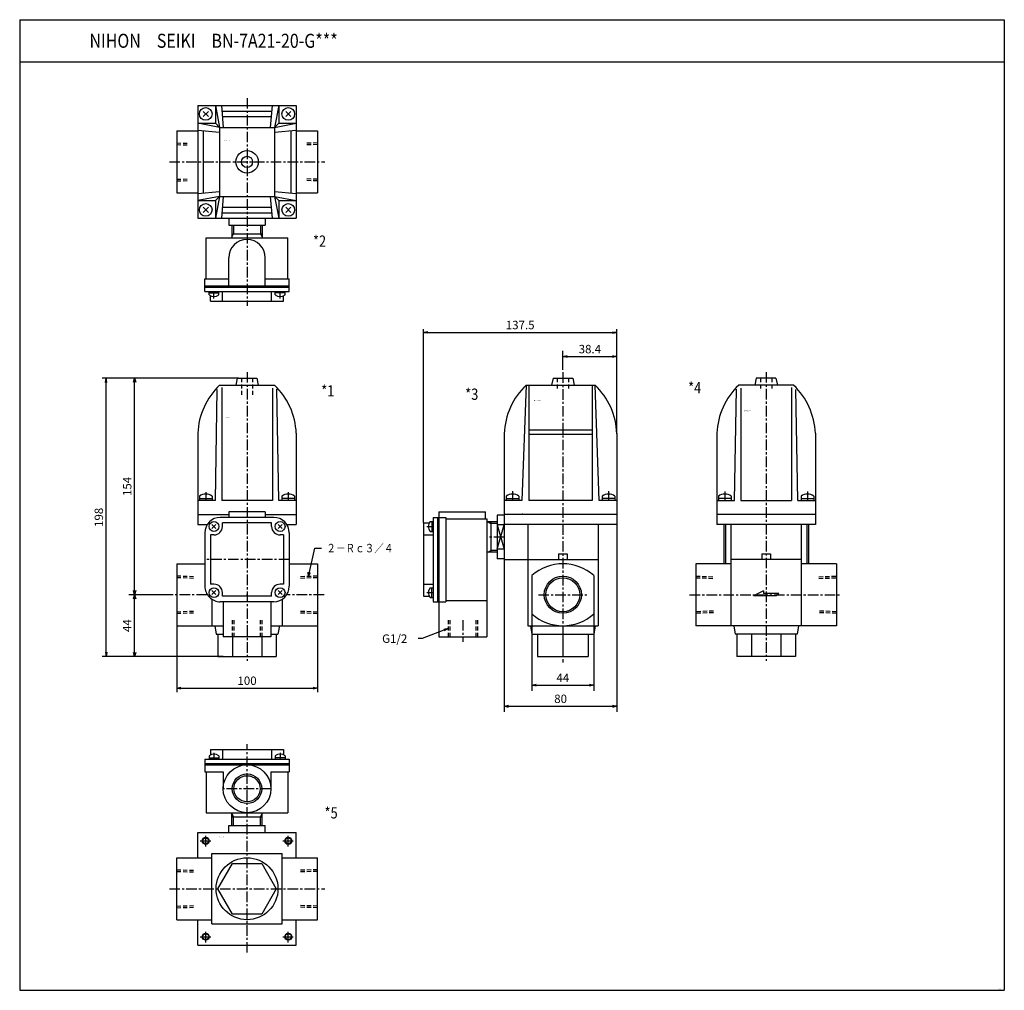
# Model space of a CAD drawing. Units: millimetres. Extents: x -357 to 343, y -339 to 351.
import ezdxf

# ---------------------------------------------------------------- set-up
doc = ezdxf.new("R2010")
doc.units = ezdxf.units.MM
doc.linetypes.add('CENTER', pattern=[12, 7.5, -1.5, 1.5, -1.5])
doc.linetypes.add('DASHED', pattern=[4.5, 3, -1.5])
doc.styles.get("Standard").update_dxf_attribs({"font": 'ROMANS', "bigfont": 'EXTFONT'})
doc.dimstyles.new('DIMSTYLE_FULLSCALE', dxfattribs={"dimtxt": 2.5, "dimasz": 2.5, "dimexe": 1.25, "dimexo": 0.625, "dimtad": 1, "dimtxsty": 'Standard', "dimblk": 'CLOSED', "dimcen": 2.5, "dimadec": 0, "dimazin": 0, "dimtfac": 1, "dimtmove": 0, "dimatfit": 3, "dimldrblk": 'CLOSED', "dimfxl": 1, "dimarcsym": 0})

# ---------------------------------------------------------------- blocks, each defined once
blk = doc.blocks.new('DTL0001')
at = {"color": 0, "linetype": 'DASHED'}
for p, q in [((-4, 154), (-4, 141.05)), ((4, 154), (4, 141.05)), ((-38, 12.8), (-50, 13.22)), ((-38, 11.64), (-50, 12.06)), ((50, 13.22), (38, 12.8)), ((50, 12.06), (38, 11.64)), ((-50, -12.06), (-38, -11.64)), ((-50, -13.22), (-38, -12.8)), ((38, -11.64), (50, -12.06)), ((38, -12.8), (50, -13.22)), ((-10.5, -18), (-10.5, -30)), ((-9.3, -18), (-9.3, -30)), ((9.3, -18), (9.3, -30)), ((10.5, -18), (10.5, -30))]:
    blk.add_line(p, q, dxfattribs=at)
at = {"color": 4, "linetype": 'CENTER'}
for p, q in [((0, 158.29), (0, -46.98)), ((-29.35, 72.99), (-29.35, 67)), ((29.35, 72.99), (29.35, 67)), ((30, 25), (-30, 25)), ((-28.48, 0), (-54.08, 0)), ((54.77, 0), (28.71, 0))]:
    blk.add_line(p, q, dxfattribs=at)
at = {"color": 0, "linetype": 'Continuous'}
for p, q in [((-19.5, 149), (19.51, 149)), ((-18, 147.22), (-18, 67)), ((-7, 154), (-8, 149)), ((-7, 154), (7, 154)), ((-3.5, 154), (3.5, 154)), ((7, 154), (8, 149)), ((-22.5, 67), (-21.12, 146)), ((18, 146.87), (18, 67)), ((22.5, 67), (21.12, 146.16)), ((-35, 114.78), (-35, 50)), ((35, 114.78), (35, 50)), ((-22.5, 67), (-35, 67)), ((-33.85, 69.95), (-33.85, 67)), ((-33.85, 68.3), (-24.85, 68.3)), ((-24.85, 69.95), (-24.85, 67)), ((18, 67), (-18, 67)), ((35, 67), (22.5, 67)), ((24.85, 69.95), (24.85, 67)), ((33.85, 68.3), (24.85, 68.3)), ((33.85, 69.95), (33.85, 67)), ((-35, 57), (-13, 57)), ((13, 59), (-13, 59)), ((-13, 59), (-13, 55)), ((13, 59), (13, 55)), ((13, 57), (35, 57)), ((-35, 50), (-28.22, 50)), ((-22.09, 47.09), (-24.91, 49.91)), ((-24.91, 47.09), (-22.09, 49.91)), ((19, 55), (-19, 55)), ((17.5, 51), (-17.5, 51)), ((-17.5, 48.5), (-17.5, 51)), ((17.5, 48.5), (17.5, 51)), ((24.91, 47.09), (22.09, 49.91)), ((22.09, 47.09), (24.91, 49.91)), ((28.22, 50), (35, 50)), ((-30, 44), (-30, 6)), ((-23.5, 42.5), (-26, 42.5)), ((-26, 42.5), (-26, 7.5)), ((26, 42.5), (23.5, 42.5)), ((26, 42.5), (26, 7.5)), ((30, 44), (30, 6)), ((-50, 22), (-50, -22)), ((-50, 22), (-30, 22)), ((30, 22), (50, 22)), ((50, 22), (50, -22)), ((-23.5, 7.5), (-26, 7.5)), ((26, 7.5), (23.5, 7.5)), ((-24.91, 0.09), (-22.09, 2.91)), ((-22.09, 0.09), (-24.91, 2.91)), ((-17.5, -1), (-17.5, 1.5)), ((17.5, -1), (17.5, 1.5)), ((22.09, 0.09), (24.91, 2.91)), ((24.91, 0.09), (22.09, 2.91)), ((-25, -3.22), (-25, -22)), ((19, -5), (-19, -5)), ((17.5, -1), (-17.5, -1)), ((-17, -5), (-17, -30)), ((17, -5), (17, -30)), ((25, -3.22), (25, -22)), ((-50, -22), (-17, -22)), ((-23, -22), (-22, -28)), ((17, -22), (50, -22)), ((23, -22), (22, -28)), ((-22, -28), (-17, -28)), ((-20.8, -28), (-20.8, -44)), ((17, -30), (-17, -30)), ((-10.4, -30), (-10.4, -44)), ((10.4, -30), (10.4, -44)), ((17, -28), (22, -28)), ((20.8, -28), (20.8, -44)), ((-20.8, -44), (20.8, -44))]:
    blk.add_line(p, q, dxfattribs=at)
for centre in [(-23.5, 48.5), (23.5, 48.5), (-23.5, 1.5), (23.5, 1.5)]:
    blk.add_circle(centre, 3.5, dxfattribs=at)
for centre, radius, start, end in [((14.96, 112.78), 50, 133.57998, 177.70803), ((-14.96, 112.78), 50, 2.29198, 46.42), ((-29.35, 64.64), 6.96, 49.72737, 130.27263), ((29.35, 64.64), 6.96, 49.72737, 130.27263), ((-19, 44), 11, 90.00002, 180.00001), ((19, 44), 11, 0.00004, 90.00002), ((-23.5, 48.5), 6, 270.00006, 0.00004), ((23.5, 48.5), 6, 180.00002, 270.00006), ((-23.5, 1.5), 6, 0.00004, 90.00002), ((23.5, 1.5), 6, 90.00002, 180.00001), ((-19, 6), 11, 180.00002, 270.00006), ((19, 6), 11, 270.00006, 0.00004)]:
    blk.add_arc(centre, radius, start, end, dxfattribs=at)
at = {"color": 0}
blk.add_point((0, 0), dxfattribs=at)
at = {"color": 0, "insert": (-15.96, 125.91), "char_height": 0.5, "attachment_point": 7}
blk.add_mtext('{\\W1;BN-7A21-20-G***}', dxfattribs=at)
blk = doc.blocks.new('DTL0002')
at = {"color": 4, "linetype": 'CENTER'}
for p, q in [((0, 45.41), (0, -102.3)), ((-55.17, 0), (55.33, 0)), ((-23.5, -97.01), (-23.5, -92.1)), ((23.5, -97.01), (23.5, -92.1))]:
    blk.add_line(p, q, dxfattribs=at)
at = {"color": 0, "linetype": 'Continuous'}
for p, q in [((-35, 40), (-35, -40)), ((-35, 40), (35, 40)), ((-31.19, 35.94), (-27.51, 32.26)), ((-31.19, 32.26), (-27.51, 35.94)), ((-22.5, 40), (-22.5, 27.5)), ((-22.5, 40), (-19.5, 24.5)), ((-16.64, 24.5), (-18, 40)), ((-17.32, 36.13), (17.32, 36.13)), ((16.64, 24.5), (18, 40)), ((22.5, 40), (19.5, 24.5)), ((22.5, 40), (22.5, 27.5)), ((27.51, 35.94), (31.19, 32.26)), ((27.51, 32.26), (31.19, 35.94)), ((35, 40), (35, -40)), ((-17.32, 32.25), (17.32, 32.25)), ((-50, 22), (-50, -22)), ((-50, 22), (-35, 22)), ((-35, 27.5), (-22.5, 27.5)), ((-19.5, 24.5), (-35, 27.5)), ((-35, 22.5), (-19.5, 21.14)), ((-31.13, 22.16), (-31.13, -22.16)), ((-22.5, 27.5), (-19.5, 24.5)), ((-19.5, 24.5), (-19.5, -24.5)), ((-19.5, 24.5), (19.5, 24.5)), ((22.5, 27.5), (19.5, 24.5)), ((19.5, 24.5), (35, 27.5)), ((19.5, 24.5), (19.5, -24.5)), ((19.5, 21.14), (35, 22.5)), ((22.5, 27.5), (35, 27.5)), ((31.13, 22.16), (31.13, -22.16)), ((35, 22), (50, 22)), ((50, 22), (50, -22)), ((-50, -22), (-35, -22)), ((-35, -22.5), (-19.5, -21.14)), ((-19.5, -24.5), (-35, -27.5)), ((-35, -27.5), (-22.5, -27.5)), ((-22.5, -27.5), (-19.5, -24.5)), ((-19.5, -24.5), (-22.5, -40)), ((-22.5, -27.5), (-22.5, -40)), ((-19.5, -24.5), (19.5, -24.5)), ((-18, -40), (-16.64, -24.5)), ((18, -40), (16.64, -24.5)), ((19.5, -21.14), (35, -22.5)), ((22.5, -27.5), (19.5, -24.5)), ((19.5, -24.5), (22.5, -40)), ((19.5, -24.5), (35, -27.5)), ((22.5, -27.5), (22.5, -40)), ((22.5, -27.5), (35, -27.5)), ((35, -22), (50, -22)), ((-31.19, -32.26), (-27.51, -35.94)), ((-31.19, -35.94), (-27.51, -32.26)), ((-17.32, -32.25), (17.32, -32.25)), ((27.51, -32.26), (31.19, -35.94)), ((27.51, -35.94), (31.19, -32.26)), ((-35, -40), (35, -40)), ((-17.32, -36.12), (17.32, -36.12)), ((-12.9, -40), (-12.9, -45)), ((12.9, -40), (12.9, -45)), ((-12.9, -45), (12.9, -45)), ((-10.85, -45), (-10.85, -54.1)), ((-9.65, -45), (-9.65, -51.1)), ((9.65, -45), (9.65, -51.1)), ((10.85, -45), (10.85, -54.1)), ((-29, -54.1), (29, -54.1)), ((-29, -83.1), (-29, -54.1)), ((-10.85, -51.1), (10.85, -51.1)), ((-10.85, -53.18), (-9.65, -51.1)), ((9.65, -51.1), (10.85, -53.18)), ((29, -83.1), (29, -54.1)), ((-13, -88.1), (-13, -68.1)), ((13, -88.1), (13, -68.1)), ((-30, -83.1), (-13, -83.1)), ((-30, -92.1), (-30, -83.1)), ((13, -83.1), (30, -83.1)), ((30, -92.1), (30, -83.1)), ((-30, -88.1), (30, -88.1)), ((-30, -89.1), (30, -89.1)), ((-30, -92.1), (30, -92.1)), ((-27, -94.4), (-27, -92.1)), ((-27, -93.1), (-20, -93.1)), ((-26, -99.1), (-26, -95.08)), ((-20, -94.4), (-20, -92.1)), ((-17.5, -99.1), (-17.5, -92.1)), ((17.5, -99.1), (17.5, -92.1)), ((20, -94.4), (20, -92.1)), ((27, -93.1), (20, -93.1)), ((26, -99.1), (26, -95.08)), ((27, -94.4), (27, -92.1)), ((-26, -99.1), (26, -99.1))]:
    blk.add_line(p, q, dxfattribs=at)
at = {"color": 0, "linetype": 'DASHED'}
for p, q in [((-50, 13.5), (-42.5, 13.3)), ((-50, 12.3), (-42.5, 12.1)), ((50, 13.5), (42.5, 13.3)), ((50, 12.3), (42.5, 12.1)), ((-50, -12.3), (-42.5, -12.1)), ((-50, -13.5), (-42.5, -13.3)), ((50, -12.3), (42.5, -12.1)), ((50, -13.5), (42.5, -13.3))]:
    blk.add_line(p, q, dxfattribs=at)
at = {"color": 0, "linetype": 'Continuous'}
for centre, radius in [((-29.35, 34.1), 4.5), ((29.35, 34.1), 4.5), ((0, 0), 8), ((0, 0), 4), ((-29.35, -34.1), 4.5), ((29.35, -34.1), 4.5)]:
    blk.add_circle(centre, radius, dxfattribs=at)
for centre, radius, start, end in [((0, -68.1), 13, 0.00001, 179.99998), ((-23.5, -90.34), 5.36, 229.24715, 310.75285), ((23.5, -90.34), 5.36, 229.24715, 310.75285)]:
    blk.add_arc(centre, radius, start, end, dxfattribs=at)
at = {"color": 0}
blk.add_point((0, 0), dxfattribs=at)
at = {"color": 0, "insert": (-17.42, 14.82), "char_height": 0.5, "attachment_point": 7}
blk.add_mtext('{\\W1;BN-7A21-20-G***}', dxfattribs=at)
blk = doc.blocks.new('DTL0003')
at = {"color": 0, "linetype": 'Continuous'}
for p, q in [((-7, 154), (-8, 149)), ((7, 154), (8, 149)), ((-26.1, 149), (-29.1, 67)), ((-26.1, 149), (22.9, 149)), ((-24.1, 149), (-24.1, 67)), ((-7, 154), (7, 154)), ((20.9, 149), (20.9, 67)), ((25.9, 67), (22.9, 149)), ((-41.6, 114.5), (-41.6, 25)), ((20.9, 117), (-24.1, 117)), ((20.9, 114), (-24.1, 114)), ((38.4, 114.5), (38.4, 50)), ((-29.1, 67), (-41.6, 67)), ((-40.2, 69.95), (-40.2, 67)), ((-40.2, 68.3), (-31.2, 68.3)), ((-31.2, 69.95), (-31.2, 67)), ((20.9, 67), (-24.1, 67)), ((38.4, 67), (25.9, 67)), ((28, 69.95), (28, 67)), ((37, 68.3), (28, 68.3)), ((37, 69.95), (37, 67)), ((-88.1, 59), (-88.1, -30)), ((-88.1, 59), (-55.1, 59)), ((-55.1, 54), (-55.1, 59)), ((-46.6, 56.5), (-46.6, 25.5)), ((-41.6, 56.5), (-46.6, 56.5)), ((38.4, 57), (-41.6, 57)), ((-99.1, 51), (-99.1, -1)), ((-99.1, 51), (-95.08, 51)), ((-94.4, 52), (-92.1, 52)), ((-93.1, 52), (-93.1, 45)), ((-92.1, 55), (-83.1, 55)), ((-92.1, 55), (-92.1, -5)), ((-89.1, 55), (-89.1, -5)), ((-83.1, 55), (-83.1, -5)), ((-83.1, 54), (-54.1, 54)), ((-54.1, 54), (-54.1, -30)), ((-46.6, 51.85), (-54.1, 51.85)), ((-53.18, 51.85), (-51.1, 50.65)), ((-51.1, 51.85), (-51.1, 30.15)), ((-46.6, 50.65), (-51.1, 50.65)), ((-41.6, 49.6), (-46.6, 49.6)), ((-46.6, 32.4), (-41.6, 49.6)), ((-46.6, 49.6), (-41.6, 32.4)), ((38.4, 50), (-41.6, 50)), ((-25, 50), (-25, -22)), ((25, 50), (25, -22)), ((-99.1, 42.5), (-92.1, 42.5)), ((-94.4, 45), (-92.1, 45)), ((-46.6, 30.15), (-54.1, 30.15)), ((-53.18, 30.15), (-51.1, 31.35)), ((-46.6, 31.35), (-51.1, 31.35)), ((-41.6, 32.4), (-46.6, 32.4)), ((-3, 29), (-3, 25)), ((-3, 29), (3, 29)), ((3, 29), (3, 25)), ((-41.6, 25.5), (-46.6, 25.5)), ((-41.6, 25), (25, 25)), ((-99.1, 7.5), (-92.1, 7.5)), ((-22, 13.6), (-22, -13.6)), ((22, 13.6), (22, -13.6)), ((-94.4, 5), (-92.1, 5)), ((-93.1, -2), (-93.1, 5)), ((-99.1, -1), (-95.08, -1)), ((-94.4, -2), (-92.1, -2)), ((-92.1, -5), (-83.1, -5)), ((-83.1, -4), (-54.1, -4)), ((-25, -22), (25, -22)), ((-23, -22), (-22, -28)), ((23, -22), (22, -28)), ((-88.1, -30), (-54.1, -30)), ((-22, -28), (22, -28)), ((-18, -28), (-18, -44)), ((0, -28), (0, -44)), ((18, -28), (18, -44)), ((-18, -44), (18, -44))]:
    blk.add_line(p, q, dxfattribs=at)
at = {"color": 4, "linetype": 'CENTER'}
for p, q in [((0, 158.16), (0, -48.1)), ((-35.7, 73.57), (-35.7, 67)), ((32.5, 73.57), (32.5, 67)), ((-96.67, 48.5), (-92.1, 48.5)), ((-41.6, 41), (-54.1, 41)), ((-96.67, 1.5), (-92.1, 1.5)), ((-17.4, 0), (17.26, 0)), ((-71.1, -18), (-71.1, -33.43))]:
    blk.add_line(p, q, dxfattribs=at)
at = {"color": 0, "linetype": 'DASHED'}
for p, q in [((-4, 154), (-4, 145.25)), ((4, 154), (4, 145.25)), ((-81.6, -18), (-81.6, -30)), ((-80.4, -18), (-80.4, -30)), ((-61.8, -18), (-61.8, -30)), ((-60.6, -18), (-60.6, -30))]:
    blk.add_line(p, q, dxfattribs=at)
at = {"color": 0, "linetype": 'Continuous'}
for radius in [13.22, 12.06]:
    blk.add_circle((0, 0), radius, dxfattribs=at)
for centre, radius, start, end in [((8.37, 112.78), 50, 133.57998, 178.03331), ((-11.57, 112.78), 50, 1.96669, 46.42002), ((-35.7, 64.64), 6.96, 49.72736, 130.27264), ((32.5, 64.64), 6.96, 49.72736, 130.27264), ((-90.34, 48.5), 5.36, 139.24702, 220.75298), ((0, -11), 33, 48.18965, 131.81035), ((-90.34, 1.5), 5.36, 139.24702, 220.75298), ((0, 11), 33, 228.18965, 311.81035)]:
    blk.add_arc(centre, radius, start, end, dxfattribs=at)
at = {"color": 0}
blk.add_point((0, 0), dxfattribs=at)
at = {"color": 0, "insert": (-20.49, 137.89), "char_height": 0.5, "attachment_point": 7}
blk.add_mtext('{\\W1;BN-7A21-20-G***}', dxfattribs=at)
blk = doc.blocks.new('DTL0004')
at = {"color": 4, "linetype": 'CENTER'}
for p, q in [((0, 158.28), (0, -46.98)), ((-29.35, 73.34), (-29.35, 67)), ((29.35, 73.34), (29.35, 67)), ((-54.37, 0), (53.38, 0))]:
    blk.add_line(p, q, dxfattribs=at)
at = {"color": 0, "linetype": 'Continuous'}
for p, q in [((19.5, 149), (-19.51, 149)), ((-7, 154), (-8, 149)), ((7, 154), (-7, 154)), ((3.5, 154), (-3.5, 154)), ((7, 154), (8, 149)), ((18, 147.22), (18, 67)), ((-22.5, 67), (-21.12, 146.16)), ((-18, 146.87), (-18, 67)), ((22.5, 67), (21.12, 146)), ((-35, 114.78), (-35, 57)), ((35, 114.78), (35, 57)), ((-35, 67), (-22.5, 67)), ((-33.85, 69.95), (-33.85, 67)), ((-24.85, 68.3), (-33.85, 68.3)), ((-24.85, 69.95), (-24.85, 67)), ((-18, 67), (18, 67)), ((22.5, 67), (35, 67)), ((24.85, 69.95), (24.85, 67)), ((24.85, 68.3), (33.85, 68.3)), ((33.85, 69.95), (33.85, 67)), ((35, 57), (-35, 57)), ((-35, 57), (-35, 50)), ((35, 57), (35, 50)), ((35, 50), (-35, 50)), ((-30, 50), (-30, 22)), ((-29, 50), (-29, 22)), ((-25, 50), (-25, -22)), ((25, 50), (25, -22)), ((29, 50), (29, 22)), ((30, 50), (30, 22)), ((-3, 29), (-3, 25)), ((-3, 29), (3, 29)), ((3, 29), (3, 25)), ((-50, 22), (-50, -22)), ((-25, 22), (-50, 22)), ((25, 25), (-25, 25)), ((50, 22), (25, 22)), ((50, 22), (50, -22)), ((-1.8, 2.7), (-9, -0.9)), ((-1.8, 2.7), (-1.8, 0.9)), ((9, 0.9), (-1.8, 0.9)), ((9, 0.9), (7.2, -0.9)), ((7.2, -0.9), (-9, -0.9)), ((50, -22), (-50, -22)), ((-23, -22), (-22, -28)), ((23, -22), (22, -28)), ((22, -28), (-22, -28)), ((-20.8, -28), (-20.8, -44)), ((-10.4, -28), (-10.4, -44)), ((10.4, -28), (10.4, -44)), ((20.8, -28), (20.8, -44)), ((20.8, -44), (-20.8, -44))]:
    blk.add_line(p, q, dxfattribs=at)
at = {"color": 0, "linetype": 'DASHED'}
for p, q in [((-4, 154), (-4, 144.9)), ((4, 154), (4, 145.25)), ((-50, 13.22), (-37.5, 12.78)), ((-50, 12.06), (-37.5, 11.62)), ((37.5, 12.78), (50, 13.22)), ((37.5, 11.62), (50, 12.06)), ((-37.5, -11.62), (-50, -12.06)), ((-37.5, -12.78), (-50, -13.22)), ((50, -12.06), (37.5, -11.62)), ((50, -13.22), (37.5, -12.78))]:
    blk.add_line(p, q, dxfattribs=at)
at = {"color": 0, "linetype": 'Continuous'}
for centre, radius, start, end in [((14.96, 112.78), 50, 133.57996, 177.70798), ((-14.96, 112.78), 50, 2.29194, 46.41999), ((-29.35, 64.64), 6.96, 49.72736, 130.27264), ((29.35, 64.64), 6.96, 49.72736, 130.27264)]:
    blk.add_arc(centre, radius, start, end, dxfattribs=at)
at = {"color": 0}
blk.add_point((0, 0), dxfattribs=at)
at = {"color": 0, "insert": (-15.48, 130.49), "char_height": 0.5, "attachment_point": 7}
blk.add_mtext('{\\W1;BN-7A21-20-G***}', dxfattribs=at)
blk = doc.blocks.new('DTL0005')
at = {"color": 0, "linetype": 'Continuous'}
for p, q in [((-26, 99.1), (26, 99.1)), ((-26, 99.1), (-26, 95.08)), ((-17.5, 99.1), (-17.5, 92.1)), ((17.5, 99.1), (17.5, 92.1)), ((26, 99.1), (26, 95.08)), ((-30, 92.1), (30, 92.1)), ((-30, 92.1), (-30, 83.1)), ((-27, 94.4), (-27, 92.1)), ((-27, 93.1), (-20, 93.1)), ((-20, 94.4), (-20, 92.1)), ((20, 94.4), (20, 92.1)), ((27, 93.1), (20, 93.1)), ((27, 94.4), (27, 92.1)), ((30, 92.1), (30, 83.1)), ((-30, 89.1), (30, 89.1)), ((-30, 88.1), (30, 88.1)), ((-30, 83.1), (-17, 83.1)), ((-29, 83.1), (-29, 54.1)), ((-17, 83.1), (-17, 71.1)), ((17, 83.1), (30, 83.1)), ((17, 83.1), (17, 71.1)), ((29, 83.1), (29, 54.1)), ((-29, 54.1), (29, 54.1)), ((-10.85, 45), (-10.85, 54.1)), ((-10.85, 53.18), (-9.65, 51.1)), ((-10.85, 51.1), (10.85, 51.1)), ((-9.65, 45), (-9.65, 51.1)), ((9.65, 51.1), (10.85, 53.18)), ((9.65, 45), (9.65, 51.1)), ((10.85, 45), (10.85, 54.1)), ((-12.9, 45), (12.9, 45)), ((-12.9, 40), (-12.9, 45)), ((12.9, 40), (12.9, 45)), ((-35, 40), (35, 40)), ((-35, 22), (-35, 40)), ((35, 22), (35, 40)), ((-50, 22), (-25, 22)), ((-50, -22), (-50, 22)), ((-25, 25), (25, 25)), ((-25, -25), (-25, 25)), ((25, -25), (25, 25)), ((25, 22), (50, 22)), ((50, -22), (50, 22)), ((-20.8, 0), (-10.4, 18.01)), ((-10.4, 18.01), (10.4, 18.01)), ((10.4, 18.01), (20.8, 0)), ((-10.4, -18.01), (-20.8, 0)), ((20.8, 0), (10.4, -18.01)), ((10.4, -18.01), (-10.4, -18.01)), ((-50, -22), (-25, -22)), ((-35, -40), (-35, -22)), ((-25, -25), (25, -25)), ((25, -22), (50, -22)), ((35, -40), (35, -22)), ((-35, -40), (35, -40))]:
    blk.add_line(p, q, dxfattribs=at)
at = {"color": 4, "linetype": 'CENTER'}
for p, q in [((0, -45.41), (0, 102.76)), ((-23.5, 96.65), (-23.5, 92.1)), ((23.5, 96.65), (23.5, 92.1)), ((17, 71.1), (-17, 71.1)), ((-29.35, 30.1), (-29.35, 38.1)), ((29.35, 30.1), (29.35, 38.1)), ((-33.35, 34.1), (-25.35, 34.1)), ((25.35, 34.1), (33.35, 34.1)), ((-55.17, 0), (55.33, 0)), ((-33.35, -34.1), (-25.35, -34.1)), ((-29.35, -38.1), (-29.35, -30.1)), ((25.35, -34.1), (33.35, -34.1)), ((29.35, -38.1), (29.35, -30.1))]:
    blk.add_line(p, q, dxfattribs=at)
at = {"color": 0, "linetype": 'DASHED'}
for p, q in [((-50, 13.5), (-37.5, 13.17)), ((-50, 12.3), (-37.5, 11.97)), ((50, 13.5), (37.5, 13.17)), ((50, 12.3), (37.5, 11.97)), ((-50, -12.3), (-37.5, -11.97)), ((-50, -13.5), (-37.5, -13.17)), ((50, -12.3), (37.5, -11.97)), ((50, -13.5), (37.5, -13.17))]:
    blk.add_line(p, q, dxfattribs=at)
at = {"color": 0, "linetype": 'Continuous'}
for centre, radius in [((0, 71.1), 17), ((0, 71.1), 10.5), ((0, 71.1), 9.3), ((-29.35, 34.1), 2.5), ((-29.35, 34.1), 2.1), ((29.35, 34.1), 2.5), ((29.35, 34.1), 2.1), ((0, 0), 22), ((-29.35, -34.1), 2.5), ((-29.35, -34.1), 2.1), ((29.35, -34.1), 2.5), ((29.35, -34.1), 2.1)]:
    blk.add_circle(centre, radius, dxfattribs=at)
for centre in [(-23.5, 90.34), (23.5, 90.34)]:
    blk.add_arc(centre, 5.36, 49.24715, 130.75285, dxfattribs=at)
at = {"color": 0}
blk.add_point((0, 0), dxfattribs=at)
at = {"color": 0, "insert": (-21.03, 36.57), "char_height": 0.5, "attachment_point": 7}
blk.add_mtext('{\\W1;BN-7A21-20-G***}', dxfattribs=at)
blk = doc.blocks.new('_Open30')
at = {"color": 0, "linetype": 'ByBlock', "lineweight": -2}
for p, q in [((-1, 0.267949), (0, 0)), ((0, 0), (-1, -0.267949)), ((0, 0), (-1, 0))]:
    blk.add_line(p, q, dxfattribs=at)
blk = doc.blocks.new('*D8')
at = {"color": 0, "linetype": 'ByBlock', "lineweight": -2}
for p, q in [((-249.18, -57.32), (-279.82, -57.32)), ((-275.74, -98.32), (-275.74, -60.32)), ((-212.8, -101.32), (-279.82, -101.32))]:
    blk.add_line(p, q, dxfattribs=at)
at = {"layer": 'Defpoints', "color": 0}
for p in [(-275.74, -57.32), (-249.18, -57.32), (-212.8, -101.32)]:
    blk.add_point(p, dxfattribs=at)
at = {"color": 0, "lineweight": -2, "xscale": 3, "yscale": 3, "zscale": 3}
for p, rotation in [((-275.74, -57.32), 90), ((-275.74, -101.32), 270)]:
    blk.add_blockref('_Open30', p, dxfattribs=dict(at, rotation=rotation))
at = {"color": 0, "insert": (-280.24, -79.32), "char_height": 6, "attachment_point": 5, "rotation": 90}
blk.add_mtext('44', dxfattribs=at)
blk = doc.blocks.new('_Closed')
at = {"color": 0, "linetype": 'ByBlock', "lineweight": -2}
for p, q in [((-1, 0.166667), (0, 0)), ((-1, 0.166667), (-1, -0.166667)), ((0, 0), (-1, -0.166667)), ((0, 0), (-1, 0))]:
    blk.add_line(p, q, dxfattribs=at)
blk = doc.blocks.new('*D9')
at = {"color": 0, "linetype": 'ByBlock', "lineweight": -2}
for p, q in [((67.12, -7.32), (67.12, -140.66)), ((-12.88, -32.32), (-12.88, -140.66)), ((-9.88, -136.58), (64.12, -136.58))]:
    blk.add_line(p, q, dxfattribs=at)
at = {"layer": 'Defpoints', "color": 0}
for p in [(67.12, -7.32), (-12.88, -32.32), (67.12, -136.58)]:
    blk.add_point(p, dxfattribs=at)
at = {"color": 0, "lineweight": -2, "xscale": 3, "yscale": 3, "zscale": 3, "rotation": 180}
blk.add_blockref('_Open30', (-12.88, -136.58), dxfattribs=at)
at = {"color": 0, "lineweight": -2, "xscale": 3, "yscale": 3, "zscale": 3}
blk.add_blockref('_Open30', (67.12, -136.58), dxfattribs=at)
at = {"color": 0, "insert": (27.13, -132.08), "char_height": 6, "attachment_point": 5}
blk.add_mtext('80', dxfattribs=at)
blk = doc.blocks.new('*D10')
at = {"color": 0, "linetype": 'ByBlock', "lineweight": -2}
for p, q in [((6.72, -69.06), (6.72, -125.71)), ((50.72, -69.06), (50.72, -125.71)), ((9.72, -121.63), (47.72, -121.63))]:
    blk.add_line(p, q, dxfattribs=at)
at = {"layer": 'Defpoints', "color": 0}
for p in [(6.72, -69.06), (50.72, -69.06), (50.72, -121.63)]:
    blk.add_point(p, dxfattribs=at)
at = {"color": 0, "lineweight": -2, "xscale": 3, "yscale": 3, "zscale": 3, "rotation": 180}
blk.add_blockref('_Open30', (6.72, -121.63), dxfattribs=at)
at = {"color": 0, "lineweight": -2, "xscale": 3, "yscale": 3, "zscale": 3}
blk.add_blockref('_Open30', (50.72, -121.63), dxfattribs=at)
at = {"color": 0, "insert": (28.73, -117.13), "char_height": 6, "attachment_point": 5}
blk.add_mtext('44', dxfattribs=at)
blk = doc.blocks.new('*D11')
at = {"color": 0, "linetype": 'ByBlock', "lineweight": -2}
for p, q in [((28.72, 102.47), (28.72, 116.1)), ((31.72, 112.02), (64.12, 112.02)), ((67.12, 57.18), (67.12, 116.1))]:
    blk.add_line(p, q, dxfattribs=at)
at = {"layer": 'Defpoints', "color": 0}
for p in [(67.12, 112.02), (28.72, 102.47), (67.12, 57.18)]:
    blk.add_point(p, dxfattribs=at)
at = {"color": 0, "lineweight": -2, "xscale": 3, "yscale": 3, "zscale": 3, "rotation": 180}
blk.add_blockref('_Open30', (28.72, 112.02), dxfattribs=at)
at = {"color": 0, "lineweight": -2, "xscale": 3, "yscale": 3, "zscale": 3}
blk.add_blockref('_Open30', (67.12, 112.02), dxfattribs=at)
at = {"color": 0, "insert": (47.93, 116.52), "char_height": 6, "attachment_point": 5}
blk.add_mtext('38.4', dxfattribs=at)
blk = doc.blocks.new('*D12')
at = {"color": 0, "linetype": 'ByBlock', "lineweight": -2}
for p, q in [((-245.8, -77.32), (-245.8, -126.58)), ((-145.8, -77.32), (-145.8, -126.58)), ((-242.8, -123.73), (-148.8, -123.73))]:
    blk.add_line(p, q, dxfattribs=at)
at = {"layer": 'Defpoints', "color": 0}
for p in [(-245.8, -77.32), (-145.8, -77.32), (-145.8, -123.73)]:
    blk.add_point(p, dxfattribs=at)
at = {"color": 0, "lineweight": -2, "xscale": 3, "yscale": 3, "zscale": 3}
for p, rotation in [((-245.8, -123.73), 180), ((-145.8, -123.73), 360)]:
    blk.add_blockref('_Open30', p, dxfattribs=dict(at, rotation=rotation))
at = {"color": 0, "insert": (-195.8, -119.23), "char_height": 6, "attachment_point": 5}
blk.add_mtext('100', dxfattribs=at)
blk = doc.blocks.new('*D13')
at = {"color": 0, "linetype": 'ByBlock', "lineweight": -2}
for p, q in [((-201.98, 96.68), (-279.82, 96.68)), ((-275.74, -54.32), (-275.74, 93.68))]:
    blk.add_line(p, q, dxfattribs=at)
at = {"layer": 'Defpoints', "color": 0}
for p in [(-275.74, 96.68), (-201.98, 96.68), (-249.18, -57.32)]:
    blk.add_point(p, dxfattribs=at)
at = {"color": 0, "lineweight": -2, "xscale": 3, "yscale": 3, "zscale": 3}
for p, rotation in [((-275.74, 96.68), 90), ((-275.74, -57.32), 270)]:
    blk.add_blockref('_Open30', p, dxfattribs=dict(at, rotation=rotation))
at = {"color": 0, "insert": (-280.24, 19.68), "char_height": 6, "attachment_point": 5, "rotation": 90}
blk.add_mtext('154', dxfattribs=at)
blk = doc.blocks.new('_Open')
at = {"color": 0, "linetype": 'ByBlock', "lineweight": -2}
for p, q in [((-1, 0.166667), (0, 0)), ((-1, -0.166667), (0, 0)), ((0, 0), (-1, 0))]:
    blk.add_line(p, q, dxfattribs=at)
blk = doc.blocks.new('*D15')
at = {"color": 0, "linetype": 'ByBlock', "lineweight": -2}
for p, q in [((-202.8, 96.68), (-298.75, 96.68)), ((-295.89, -98.2), (-295.89, 93.57)), ((-212.8, -101.32), (-298.75, -101.32))]:
    blk.add_line(p, q, dxfattribs=at)
at = {"layer": 'Defpoints', "color": 0}
for p in [(-295.89, 96.68), (-202.8, 96.68), (-212.8, -101.32)]:
    blk.add_point(p, dxfattribs=at)
at = {"color": 0, "lineweight": -2, "xscale": 3.114, "yscale": 3.114, "zscale": 3.114}
for p, rotation in [((-295.89, 96.68), 89.99999999999999), ((-295.89, -101.32), 270)]:
    blk.add_blockref('_Open', p, dxfattribs=dict(at, rotation=rotation))
at = {"color": 0, "insert": (-300.39, -2.32), "char_height": 6, "attachment_point": 5, "rotation": 90}
blk.add_mtext('198', dxfattribs=at)
blk = doc.blocks.new('SYM0001')
at = {"color": 7, "linetype": 'Continuous'}
for p, q in [((0, 0), (4.59, 20.18)), ((4.59, 20.18), (9.29, 20.18)), ((0, 0), (-0.12, 3.16)), ((0, 0), (1.48, 2.8))]:
    blk.add_line(p, q, dxfattribs=at)
at = {"color": 7, "insert": (12.72, 17.18), "char_height": 6, "attachment_point": 7}
blk.add_mtext('{\\W0.833333;２－Ｒｃ３／４}', dxfattribs=at)
blk = doc.blocks.new('*D17')
at = {"color": 0, "linetype": 'ByBlock', "lineweight": -2}
for p, q in [((-70.38, -6.32), (-70.38, 131.41)), ((-67.26, 129.13), (64.01, 129.13)), ((67.12, 57.24), (67.12, 131.41))]:
    blk.add_line(p, q, dxfattribs=at)
at = {"layer": 'Defpoints', "color": 0}
for p in [(67.12, 129.13), (67.12, 57.24), (-70.38, -6.32)]:
    blk.add_point(p, dxfattribs=at)
at = {"color": 0, "lineweight": -2, "xscale": 3.114, "yscale": 3.114, "zscale": 3.114}
for p, rotation in [((-70.38, 129.13), 180), ((67.12, 129.13), 360)]:
    blk.add_blockref('_Open', p, dxfattribs=dict(at, rotation=rotation))
at = {"color": 0, "insert": (-1.62, 133.63), "char_height": 6, "attachment_point": 5}
blk.add_mtext('137.5', dxfattribs=at)
blk = doc.blocks.new('SYM0002')
at = {"color": 7, "linetype": 'Continuous'}
for p, q in [((0, 0), (-18.49, -7.23)), ((0, 0), (-3.1, -0.62)), ((0, 0), (-2.7, -1.65)), ((-18.49, -7.23), (-21.18, -7.23))]:
    blk.add_line(p, q, dxfattribs=at)
at = {"color": 7, "insert": (-46.9, -10.23), "char_height": 6, "attachment_point": 7}
blk.add_mtext('{\\W1;G1/2}', dxfattribs=at)

msp = doc.modelspace()

# ---------------------------------------------------------------- linework, layer by layer
at = {"color": 7, "linetype": 'Continuous'}
for p, q in [((-357.43, 351.47), (-357.43, -338.53)), ((-357.43, 351.47), (342.57, 351.47)), ((342.57, 351.47), (342.57, -338.53)), ((-357.43, 321.47), (342.57, 321.47)), ((-357.43, -338.53), (342.57, -338.53))]:
    msp.add_line(p, q, dxfattribs=at)
at = {"color": 7}
for p in [(-195.8, 250.38), (0, 0), (-195.8, -32.32), (-195.8, -32.32), (28.72, -57.32), (173.25, -57.32), (-195.8, -195.25)]:
    msp.add_point(p, dxfattribs=at)

# ---------------------------------------------------------------- block references
for name, p in [('DTL0002', (-195.8, 250.38)), ('DTL0001', (-195.8, -57.32)), ('DTL0003', (28.72, -57.32)), ('DTL0004', (173.25, -57.32)), ('SYM0001', (-152.15, -44.35)), ('SYM0002', (-52.88, -81.3)), ('DTL0005', (-195.8, -266.35))]:
    msp.add_blockref(name, p, dxfattribs=at)

# ---------------------------------------------------------------- texts
at = {"color": 7, "attachment_point": 7}
for s, insert, char_height in [('{\\W0.833333;NIHON\u3000SEIKI\u3000BN-7A21-20-G***}', (-307.79, 331.47), 10), ('{\\W0.833333;*2}', (-148.9, 190.07), 8), ('{\\W0.833333;*1}', (-143.02, 83.6), 8), ('{\\W0.833333;*4}', (117.8, 85.79), 8), ('{\\W0.833333;*3}', (-40.67, 81.25), 8), ('{\\W0.833333;*5}', (-140.67, -216.4), 8), ('{\\W0.833333;JDAF-004H}', (337.44, -337.85), 0.5)]:
    msp.add_mtext(s, dxfattribs=dict(at, insert=insert, char_height=char_height))

# ---------------------------------------------------------------- dimensions: what is measured, and where the dimension line sits
at = {"color": 7}
for base, p1, p2, angle, override, picture, middle in [((67.12, 129.13), (-70.38, -6.32), (67.12, 57.24), 180, {"dimscale": 1, "dimtxt": 6, "dimasz": 3.114, "dimexe": 2.286, "dimexo": 0, "dimgap": 1.5, "dimtad": 1, "dimtih": 0, "dimtoh": 0, "dimdec": 1, "dimlfac": 1, "dimzin": 0, "dimdsep": 46, "dimblk1": 'Open', "dimblk2": 'Open', "dimsah": 1, "dimse1": 0, "dimse2": 0, "dimtmove": 0}, '*D17', (-1.62, 129.13)), ((67.12, 112.02), (28.72, 102.47), (67.12, 57.18), 180, {"dimscale": 1, "dimtxt": 6, "dimasz": 3, "dimexe": 4.081421, "dimexo": 0, "dimgap": 1.5, "dimtad": 1, "dimtih": 0, "dimtoh": 0, "dimdec": 1, "dimlfac": 1, "dimzin": 0, "dimdsep": 46, "dimblk1": 'Open30', "dimblk2": 'Open30', "dimsah": 1, "dimse1": 0, "dimse2": 0, "dimtmove": 0}, '*D11', (47.93, 112.02)), ((-295.89, 96.68), (-212.8, -101.32), (-202.8, 96.68), 270, {"dimscale": 1, "dimtxt": 6, "dimasz": 3.114, "dimexe": 2.857002, "dimexo": 0, "dimgap": 1.5, "dimtad": 1, "dimtih": 0, "dimtoh": 0, "dimdec": 0, "dimlfac": 1, "dimdsep": 46, "dimblk1": 'Open', "dimblk2": 'Open', "dimsah": 1, "dimse1": 0, "dimse2": 0, "dimtmove": 0}, '*D15', (-295.89, -2.32)), ((-275.74, 96.68), (-249.18, -57.32), (-201.98, 96.68), 270, {"dimscale": 1, "dimtxt": 6, "dimasz": 3, "dimexe": 4.081429, "dimexo": 0, "dimgap": 1.5, "dimtad": 1, "dimtih": 0, "dimtoh": 0, "dimdec": 0, "dimlfac": 1, "dimdsep": 46, "dimblk1": 'Open30', "dimblk2": 'Open30', "dimsah": 1, "dimse1": 1, "dimse2": 0, "dimtmove": 0}, '*D13', (-275.74, 19.68)), ((67.12, -136.58), (-12.88, -32.32), (67.12, -7.32), 180, {"dimscale": 1, "dimtxt": 6, "dimasz": 3, "dimexe": 4.081429, "dimexo": 0, "dimgap": 1.5, "dimtad": 1, "dimtih": 0, "dimtoh": 0, "dimdec": 0, "dimlfac": 1, "dimdsep": 46, "dimblk1": 'Open30', "dimblk2": 'Open30', "dimsah": 1, "dimse1": 0, "dimse2": 0, "dimtmove": 0}, '*D9', (27.13, -136.58)), ((-275.74, -57.32), (-212.8, -101.32), (-249.18, -57.32), 270, {"dimscale": 1, "dimtxt": 6, "dimasz": 3, "dimexe": 4.081429, "dimexo": 0, "dimgap": 1.5, "dimtad": 1, "dimtih": 0, "dimtoh": 0, "dimdec": 0, "dimlfac": 1, "dimdsep": 46, "dimblk1": 'Open30', "dimblk2": 'Open30', "dimsah": 1, "dimse1": 0, "dimse2": 0, "dimtmove": 0}, '*D8', (-275.74, -79.32)), ((50.72, -121.63), (6.72, -69.06), (50.72, -69.06), 180, {"dimscale": 1, "dimtxt": 6, "dimasz": 3, "dimexe": 4.081429, "dimexo": 0, "dimgap": 1.5, "dimtad": 1, "dimtih": 0, "dimtoh": 0, "dimdec": 0, "dimlfac": 1, "dimdsep": 46, "dimblk1": 'Open30', "dimblk2": 'Open30', "dimsah": 1, "dimse1": 0, "dimse2": 0, "dimtmove": 0}, '*D10', (28.73, -121.63)), ((-145.8, -123.73), (-245.8, -77.32), (-145.8, -77.32), 180, {"dimscale": 1, "dimtxt": 6, "dimasz": 3, "dimexe": 2.857002, "dimexo": 0, "dimgap": 1.5, "dimtad": 1, "dimtih": 0, "dimtoh": 0, "dimdec": 0, "dimlfac": 1, "dimdsep": 46, "dimblk1": 'Open30', "dimblk2": 'Open30', "dimsah": 1, "dimse1": 0, "dimse2": 0, "dimtmove": 0}, '*D12', (-195.8, -123.73))]:
    dim = msp.add_linear_dim(base=base, p1=p1, p2=p2, angle=angle, dimstyle='DIMSTYLE_FULLSCALE', override=override, dxfattribs=at)
    dim.commit()
    dim.dimension.update_dxf_attribs({"geometry": picture, "text_midpoint": middle, "dimtype": 160})

doc.saveas('drawing.dxf')
